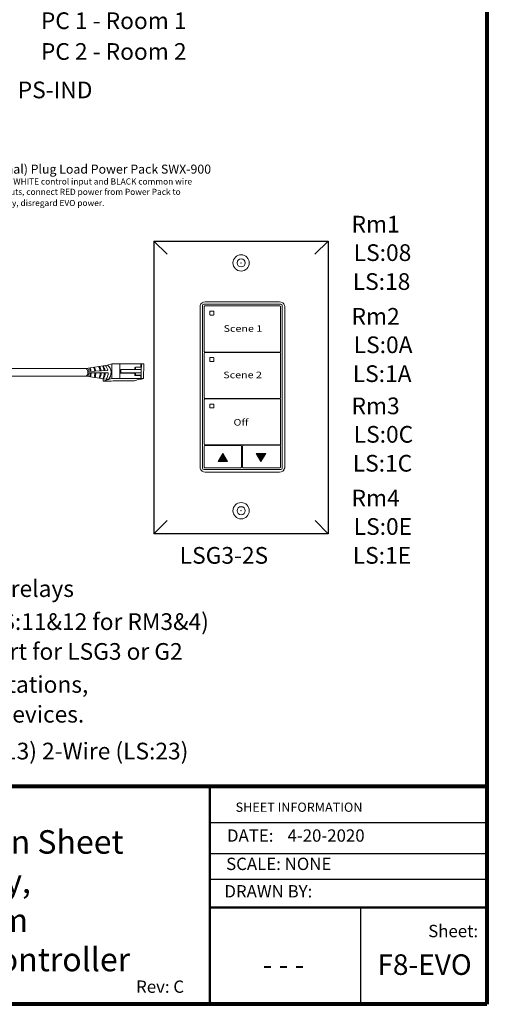
# Model space of a CAD drawing. Units: inches. Extents: x 48 to 467, y 148 to 1128.
# Drawn here: x 160 to 170, y 1046 to 1067 of the extents above; entities that cross this region are included whole.
import ezdxf

# ---------------------------------------------------------------- set-up
doc = ezdxf.new("R2010")
doc.units = ezdxf.units.IN
doc.header["$MEASUREMENT"] = 0
for name, color, linetype in [('1', 7, 'Continuous'), ('Border', 7, 'Continuous'), ('DIM', 6, 'Continuous'), ('PLATE', 1, 'Continuous'), ('Title block', 7, 'Continuous'), ('TXT', 7, 'Continuous')]:
    doc.layers.add(name, color=color, linetype=linetype)
doc.styles.add('SIMPLEX', font='SIMPLEX')

msp = doc.modelspace()

# ---------------------------------------------------------------- hatches: boundary and pattern name
for points in [[(164.195, 1057.706), (164.093, 1057.882), (163.991, 1057.706)], [(164.817, 1057.882), (164.919, 1057.706), (165.021, 1057.882)]]:
    msp.add_hatch(color=256).paths.add_polyline_path(points)

# ---------------------------------------------------------------- linework, layer by layer
at = {"color": 7, "linetype": 'Continuous', "lineweight": 5}
for p, q in [((163.602, 1061.048), (163.602, 1057.589)), ((163.691, 1061.053), (163.691, 1060.974)), ((163.691, 1060.461), (163.691, 1060.974)), ((165.329, 1061.067), (163.705, 1061.067)), ((165.321, 1061.159), (163.713, 1061.159)), ((165.343, 1060.974), (165.343, 1061.053)), ((165.343, 1060.974), (165.343, 1060.679)), ((165.433, 1057.589), (165.433, 1061.048)), ((165.343, 1060.679), (165.343, 1060.177)), ((163.691, 1060.177), (163.691, 1060.461)), ((163.691, 1060.177), (163.691, 1060.086)), ((165.343, 1060.086), (165.343, 1060.177)), ((163.691, 1060.049), (163.691, 1059.97)), ((163.691, 1059.457), (163.691, 1059.97)), ((163.705, 1060.072), (165.328, 1060.072)), ((165.329, 1060.063), (163.705, 1060.063)), ((163.814, 1059.946), (163.815, 1059.874)), ((163.892, 1059.951), (163.82, 1059.951)), ((163.897, 1059.874), (163.897, 1059.946)), ((165.343, 1059.959), (165.343, 1060.049)), ((165.343, 1059.959), (165.343, 1059.675)), ((163.82, 1059.868), (163.892, 1059.869)), ((165.343, 1059.675), (165.343, 1059.173)), ((163.691, 1059.173), (163.691, 1059.457)), ((163.691, 1059.173), (163.691, 1059.082)), ((163.705, 1059.068), (165.329, 1059.069)), ((165.329, 1059.059), (163.705, 1059.059)), ((165.343, 1059.083), (165.343, 1059.173)), ((163.691, 1059.045), (163.691, 1058.966)), ((163.691, 1058.453), (163.691, 1058.966)), ((163.814, 1058.942), (163.815, 1058.87)), ((163.892, 1058.947), (163.82, 1058.947)), ((163.82, 1058.865), (163.892, 1058.865)), ((163.897, 1058.87), (163.897, 1058.942)), ((165.343, 1058.955), (165.343, 1059.045)), ((165.343, 1058.955), (165.343, 1058.671)), ((165.343, 1058.671), (165.343, 1058.169)), ((163.691, 1058.169), (163.691, 1058.453)), ((163.691, 1058.169), (163.691, 1058.078)), ((163.691, 1058.041), (163.691, 1057.812)), ((163.705, 1058.064), (165.329, 1058.065)), ((164.481, 1058.055), (163.705, 1058.055)), ((164.495, 1057.815), (164.495, 1058.041)), ((164.523, 1058.041), (164.523, 1057.584)), ((165.329, 1058.056), (164.537, 1058.055)), ((165.343, 1058.079), (165.343, 1058.169)), ((165.343, 1057.966), (165.343, 1058.042)), ((163.691, 1057.659), (163.691, 1057.812)), ((164.495, 1057.584), (164.495, 1057.815)), ((165.343, 1057.584), (165.343, 1057.966)), ((163.691, 1057.659), (163.691, 1057.583)), ((163.705, 1057.569), (164.481, 1057.57)), ((164.537, 1057.57), (165.329, 1057.57)), ((163.713, 1057.478), (165.321, 1057.478))]:
    msp.add_line(p, q, dxfattribs=at)
at = {"color": 253, "linetype": 'Continuous', "lineweight": 5}
for p, q in [((163.656, 1057.56), (163.656, 1061.077)), ((163.684, 1061.104), (165.35, 1061.104)), ((165.378, 1061.077), (165.378, 1057.56)), ((165.35, 1057.532), (163.684, 1057.532))]:
    msp.add_line(p, q, dxfattribs=at)
at = {"color": 0, "linetype": 'Continuous', "lineweight": 5}
for p, q in [((161.605, 1059.788), (161.698, 1059.818)), ((161.696, 1059.502), (161.698, 1059.818)), ((162.384, 1059.815), (161.698, 1059.818)), ((161.87, 1059.501), (161.871, 1059.817)), ((161.891, 1059.694), (161.877, 1059.688)), ((162.207, 1059.693), (161.891, 1059.694)), ((161.891, 1059.694), (161.891, 1059.624)), ((162.207, 1059.747), (162.194, 1059.74)), ((162.335, 1059.746), (162.207, 1059.747)), ((162.207, 1059.747), (162.207, 1059.693)), ((162.323, 1059.816), (162.322, 1059.746)), ((162.332, 1059.499), (162.333, 1059.746)), ((162.335, 1059.746), (162.336, 1059.816)), ((162.384, 1059.815), (162.382, 1059.499)), ((161.512, 1059.495), (161.512, 1059.442)), ((161.512, 1059.442), (161.659, 1059.49)), ((161.549, 1059.454), (161.696, 1059.502)), ((162.382, 1059.499), (161.696, 1059.502)), ((161.877, 1059.688), (161.877, 1059.618)), ((161.891, 1059.624), (161.877, 1059.618)), ((161.877, 1059.618), (162.194, 1059.616)), ((161.891, 1059.624), (162.207, 1059.623)), ((162.184, 1059.452), (162.285, 1059.484)), ((162.206, 1059.569), (162.193, 1059.563)), ((162.322, 1059.562), (162.193, 1059.563)), ((162.335, 1059.569), (162.206, 1059.569)), ((162.207, 1059.693), (162.333, 1059.693)), ((162.207, 1059.623), (162.333, 1059.623)), ((162.335, 1059.484), (162.285, 1059.484)), ((162.322, 1059.562), (162.321, 1059.499)), ((162.335, 1059.484), (162.382, 1059.499)), ((161.685, 1059.441), (161.512, 1059.442)), ((161.685, 1059.441), (161.722, 1059.453)), ((162.184, 1059.452), (161.722, 1059.453))]:
    msp.add_line(p, q, dxfattribs=at)
at = {"color": 0, "linetype": 'ByBlock', "lineweight": 5}
for p, q in [((162.194, 1059.74), (162.194, 1059.693)), ((162.193, 1059.616), (162.193, 1059.563)), ((162.207, 1059.623), (162.206, 1059.569))]:
    msp.add_line(p, q, dxfattribs=at)
at = {"color": 1, "linetype": 'Continuous', "lineweight": 5}
msp.add_line((162.333, 1059.556), (162.332, 1059.499), dxfattribs=at)
at = {"lineweight": 0}
for p, q in [((163.991, 1057.706), (164.093, 1057.882)), ((164.196, 1057.706), (164.093, 1057.882)), ((164.817, 1057.882), (164.919, 1057.706)), ((164.817, 1057.882), (165.021, 1057.882)), ((165.021, 1057.882), (164.919, 1057.706)), ((164.196, 1057.706), (163.991, 1057.706))]:
    msp.add_line(p, q, dxfattribs=at)
at = {"color": 7, "linetype": 'Continuous', "lineweight": 5}
for centre, major_axis, start_param, end_param in [((163.713, 1061.047), (-0.0791, 0.0791), 0.507121, 0.750358), ((163.713, 1061.047), (-0.0791, 0.0791), 0.750358, 0.784029), ((163.713, 1061.047), (-0.0791, 0.0791), 5.499157, 6.790307), ((163.705, 1061.053), (0.00989, -0.00989), 2.357564, 3.925621), ((165.321, 1061.047), (0.0791, 0.0791), 5.776064, 7.067214), ((165.329, 1061.053), (-0.00989, -0.00989), 2.357564, 3.925621), ((165.321, 1061.047), (0.0791, 0.0791), 5.532827, 5.776064), ((165.321, 1061.047), (0.0791, 0.0791), 5.499157, 5.532827), ((163.705, 1060.086), (0.00989, 0.00989), 2.357564, 3.925621), ((163.705, 1060.049), (0.00989, -0.00989), 2.357564, 3.925621), ((165.329, 1060.086), (-0.00989, 0.00989), 2.357564, 3.925621), ((165.329, 1060.049), (-0.00989, -0.00989), 2.357564, 3.925621), ((163.705, 1059.082), (0.00989, 0.00989), 2.357564, 3.925621), ((163.705, 1059.045), (0.00989, -0.00989), 2.357564, 3.925621), ((165.329, 1059.083), (-0.00989, 0.00989), 2.357564, 3.925621), ((165.329, 1059.045), (-0.00989, -0.00989), 2.357564, 3.925621), ((163.705, 1058.078), (0.00989, 0.00989), 2.357564, 3.925621), ((163.705, 1058.041), (0.00989, -0.00989), 2.357564, 3.925621), ((164.481, 1058.041), (-0.00989, -0.00989), 2.357564, 3.925621), ((164.537, 1058.041), (0.00989, -0.00989), 2.357564, 3.925621), ((165.329, 1058.079), (-0.00989, 0.00989), 2.357564, 3.925621), ((165.329, 1058.042), (-0.00989, -0.00989), 2.357564, 3.925621), ((163.713, 1057.59), (-0.0791, -0.0791), 5.499157, 5.532827), ((163.713, 1057.59), (-0.0791, -0.0791), 5.532827, 5.776064), ((163.705, 1057.583), (0.00989, 0.00989), 2.357564, 3.925621), ((164.481, 1057.584), (-0.00989, 0.00989), 2.357564, 3.925621), ((164.537, 1057.584), (0.00989, 0.00989), 2.357564, 3.925621), ((165.329, 1057.584), (-0.00989, 0.00989), 2.357564, 3.925621), ((165.321, 1057.59), (0.0791, -0.0791), 0.507121, 0.750358), ((165.321, 1057.586), (0.0791, -0.0791), 0.507121, 0.750358), ((165.321, 1057.59), (0.0791, -0.0791), 0.750358, 0.784029), ((165.321, 1057.586), (0.0791, -0.0791), 0.750358, 0.784029), ((163.713, 1057.59), (-0.0791, -0.0791), 5.776064, 7.067214), ((165.321, 1057.59), (0.0791, -0.0791), 5.499157, 6.790307), ((165.321, 1057.586), (0.0791, -0.0791), 5.499157, 6.790307)]:
    msp.add_ellipse(centre, major_axis=major_axis, ratio=0.997265, start_param=start_param, end_param=end_param, dxfattribs=at)
at = {"color": 253, "linetype": 'Continuous', "lineweight": 5}
for centre, major_axis in [((163.684, 1061.076), (0.0198, -0.0198)), ((165.35, 1061.076), (-0.0198, -0.0198)), ((163.684, 1057.56), (0.0198, 0.0198)), ((165.35, 1057.56), (-0.0198, 0.0198))]:
    msp.add_ellipse(centre, major_axis=major_axis, ratio=0.997265, start_param=2.357564, end_param=3.925621, dxfattribs=at)
at = {"color": 0, "linetype": 'Continuous', "lineweight": 5}
msp.add_ellipse((161.134, 1059.632), major_axis=(-0.0011, -0.0811), ratio=0.555195, start_param=6.276694, end_param=9.461379, dxfattribs=at)
at = {"color": 7, "linetype": 'Continuous', "lineweight": 5}
for points, knots in [([(163.82, 1060.955), (163.819, 1060.955), (163.819, 1060.955), (163.818, 1060.955), (163.818, 1060.955), (163.817, 1060.954), (163.816, 1060.954), (163.816, 1060.954), (163.816, 1060.953), (163.815, 1060.953), (163.815, 1060.952), (163.815, 1060.952), (163.815, 1060.951), (163.815, 1060.951), (163.814, 1060.95), (163.814, 1060.95)], [0, 0, 0, 0, 0.0000320619, 0.0000320619, 0.0000320619, 0.0000641369, 0.0000641369, 0.0000641369, 0.0000960276, 0.0000960276, 0.0000960276, 0.0001277969, 0.0001277969, 0.0001277969, 0.000149523, 0.000149523, 0.000149523, 0.000149523]), ([(163.815, 1060.878), (163.815, 1060.877), (163.815, 1060.876), (163.815, 1060.876), (163.815, 1060.875), (163.815, 1060.875), (163.816, 1060.874), (163.816, 1060.874), (163.816, 1060.873), (163.817, 1060.873), (163.817, 1060.873), (163.818, 1060.873), (163.819, 1060.872), (163.819, 1060.872), (163.819, 1060.872), (163.82, 1060.872)], [0, 0, 0, 0, 0.0000317019, 0.0000317019, 0.0000317019, 0.0000633872, 0.0000633872, 0.0000633872, 0.0000953253, 0.0000953253, 0.0000953253, 0.0001276424, 0.0001276424, 0.0001276424, 0.0001492287, 0.0001492287, 0.0001492287, 0.0001492287]), ([(163.897, 1060.95), (163.897, 1060.951), (163.897, 1060.951), (163.897, 1060.952), (163.897, 1060.952), (163.897, 1060.953), (163.896, 1060.953), (163.896, 1060.954), (163.895, 1060.954), (163.895, 1060.954), (163.894, 1060.955), (163.894, 1060.955), (163.893, 1060.955), (163.893, 1060.955), (163.892, 1060.955), (163.892, 1060.955)], [0, 0, 0, 0, 0.0000324555, 0.0000324555, 0.0000324555, 0.0000648955, 0.0000648955, 0.0000648955, 0.0000975481, 0.0000975481, 0.0000975481, 0.000130125, 0.000130125, 0.000130125, 0.000149111, 0.000149111, 0.000149111, 0.000149111]), ([(163.892, 1060.872), (163.893, 1060.872), (163.893, 1060.873), (163.894, 1060.873), (163.894, 1060.873), (163.895, 1060.873), (163.895, 1060.874), (163.896, 1060.874), (163.896, 1060.874), (163.897, 1060.875), (163.897, 1060.875), (163.897, 1060.876), (163.897, 1060.876), (163.897, 1060.877), (163.897, 1060.877), (163.897, 1060.878)], [0, 0, 0, 0, 0.0000315585, 0.0000315585, 0.0000315585, 0.0000631371, 0.0000631371, 0.0000631371, 0.0000944151, 0.0000944151, 0.0000944151, 0.0001253457, 0.0001253457, 0.0001253457, 0.0001456078, 0.0001456078, 0.0001456078, 0.0001456078]), ([(163.82, 1059.951), (163.819, 1059.951), (163.818, 1059.951), (163.816, 1059.95), (163.815, 1059.949), (163.815, 1059.947), (163.815, 1059.946), (163.814, 1059.946)], [0, 0, 0, 0, 0.214198, 0.428444, 0.641481, 0.853742, 1, 1, 1, 1]), ([(163.897, 1059.946), (163.897, 1059.947), (163.897, 1059.948), (163.896, 1059.949), (163.895, 1059.951), (163.893, 1059.951), (163.892, 1059.951), (163.892, 1059.951)], [0, 0, 0, 0, 0.21741, 0.434747, 0.653457, 0.871624, 1, 1, 1, 1]), ([(163.815, 1059.874), (163.815, 1059.873), (163.815, 1059.872), (163.816, 1059.87), (163.817, 1059.869), (163.818, 1059.869), (163.819, 1059.868), (163.82, 1059.868)], [0, 0, 0, 0, 0.21218, 0.424292, 0.638091, 0.854398, 1, 1, 1, 1]), ([(163.892, 1059.869), (163.893, 1059.869), (163.894, 1059.869), (163.895, 1059.87), (163.897, 1059.871), (163.897, 1059.872), (163.897, 1059.873), (163.897, 1059.874)], [0, 0, 0, 0, 0.216504, 0.433089, 0.64763, 0.85984, 1, 1, 1, 1]), ([(163.82, 1058.947), (163.819, 1058.947), (163.818, 1058.947), (163.816, 1058.946), (163.815, 1058.945), (163.815, 1058.944), (163.815, 1058.943), (163.814, 1058.942)], [0, 0, 0, 0, 0.214198, 0.428446, 0.641484, 0.853742, 1, 1, 1, 1]), ([(163.815, 1058.87), (163.815, 1058.869), (163.815, 1058.868), (163.816, 1058.866), (163.817, 1058.865), (163.818, 1058.865), (163.819, 1058.865), (163.82, 1058.865)], [0, 0, 0, 0, 0.21218, 0.424293, 0.638092, 0.854397, 1, 1, 1, 1]), ([(163.897, 1058.942), (163.897, 1058.943), (163.897, 1058.944), (163.896, 1058.946), (163.895, 1058.947), (163.893, 1058.947), (163.892, 1058.947), (163.892, 1058.947)], [0, 0, 0, 0, 0.217407, 0.434745, 0.653457, 0.871624, 1, 1, 1, 1]), ([(163.892, 1058.865), (163.893, 1058.865), (163.894, 1058.865), (163.895, 1058.866), (163.897, 1058.867), (163.897, 1058.868), (163.897, 1058.869), (163.897, 1058.87)], [0, 0, 0, 0, 0.216504, 0.433089, 0.64763, 0.85984, 1, 1, 1, 1])]:
    msp.add_open_spline(points, degree=3, knots=knots, dxfattribs=at)
for points in [[(163.814, 1060.95), (163.815, 1060.926), (163.815, 1060.902), (163.815, 1060.878)], [(163.892, 1060.955), (163.868, 1060.955), (163.844, 1060.955), (163.82, 1060.955)], [(163.82, 1060.872), (163.844, 1060.872), (163.868, 1060.872), (163.892, 1060.872)], [(163.897, 1060.878), (163.897, 1060.902), (163.897, 1060.926), (163.897, 1060.95)]]:
    msp.add_open_spline(points, degree=3, dxfattribs=at)
at = {"layer": '1', "color": 0, "lineweight": 20}
for p, q in [((161.177, 1059.714), (149.904, 1059.714)), ((161.179, 1059.551), (149.902, 1059.551))]:
    msp.add_line(p, q, dxfattribs=at)
at = {"layer": '1', "color": 0, "lineweight": 5}
for p, q in [((161.135, 1059.714), (161.605, 1059.788)), ((161.133, 1059.551), (161.622, 1059.478)), ((161.609, 1059.676), (161.2, 1059.651)), ((161.201, 1059.619), (161.615, 1059.624))]:
    msp.add_line(p, q, dxfattribs=at)
for centre, radius, start, end in [((161.046, 1059.631), 0.155, 7.6221, 34.5729), ((160.946, 1059.623), 0.285, 6.1374, 21.1937), ((160.964, 1059.623), 0.285, 6.2368, 21.6555), ((161.044, 1059.622), 0.285, 7.5319, 24.5899), ((161.065, 1059.617), 0.285, 8.7613, 26.2828), ((161.158, 1059.623), 0.285, 8.6816, 28.1065), ((161.18, 1059.624), 0.285, 8.7114, 28.5987), ((161.247, 1059.627), 0.285, 8.8653, 30.1591), ((161.266, 1059.625), 0.285, 9.5806, 31.3095), ((161.374, 1059.622), 0.242, 13.0114, 41.0173), ((161.466, 1059.624), 0.214, 317.0147, 49.884), ((161.046, 1059.631), 0.155, 326.7031, 355.5545), ((160.946, 1059.623), 0.285, 342.864, 359.2881), ((160.964, 1059.623), 0.285, 342.1972, 359.2129), ((161.044, 1059.622), 0.285, 340.0823, 359.7327), ((161.065, 1059.617), 0.285, 340.4195, 0.7563), ((161.158, 1059.623), 0.285, 336.3479, 359.7803), ((161.18, 1059.624), 0.285, 335.4089, 359.5945), ((161.247, 1059.627), 0.285, 332.2852, 359.0987), ((161.266, 1059.625), 0.285, 332.2852, 359.6314), ((161.374, 1059.622), 0.242, 325.5237, 0.5237)]:
    msp.add_arc(centre, radius, start, end, dxfattribs=at)
at = {"layer": 'Border', "lineweight": 80}
for p, q in [((169.802, 1084.195), (169.802, 1045.975)), ((169.802, 1050.679), (141.359, 1050.679)), ((169.802, 1045.975), (141.359, 1045.975))]:
    msp.add_line(p, q, dxfattribs=at)
at = {"layer": 'Border'}
for p, q in [((163.811, 1049.905), (169.802, 1049.905)), ((163.811, 1049.238), (169.802, 1049.238)), ((163.811, 1048.683), (169.802, 1048.683))]:
    msp.add_line(p, q, dxfattribs=at)
at = {"layer": 'Border', "lineweight": 50}
msp.add_line((163.811, 1048.066), (169.81, 1048.066), dxfattribs=at)
at = {"layer": 'DIM', "color": 0, "linetype": 'Continuous', "lineweight": 5}
for p, q in [((162.894, 1062.185), (162.607, 1062.471)), ((166.37, 1062.471), (166.083, 1062.184)), ((162.894, 1056.431), (162.607, 1056.145)), ((166.374, 1056.145), (166.087, 1056.431))]:
    msp.add_line(p, q, dxfattribs=at)
at = {"layer": 'PLATE', "color": 0, "linetype": 'Continuous'}
for p, q in [((162.607, 1062.471), (166.374, 1062.471)), ((162.607, 1062.471), (162.607, 1056.145)), ((166.374, 1062.471), (166.374, 1056.145)), ((166.374, 1056.145), (162.607, 1056.145))]:
    msp.add_line(p, q, dxfattribs=at)
at = {"layer": 'PLATE', "color": 0, "linetype": 'Continuous', "lineweight": 15}
for centre in [(164.49, 1061.998), (164.49, 1056.642)]:
    msp.add_circle(centre, 0.176, dxfattribs=at)
at = {"layer": 'PLATE', "color": 0, "lineweight": 15}
for centre in [(164.49, 1061.998), (164.49, 1056.642)]:
    msp.add_circle(centre, 0.0879, dxfattribs=at)
at = {"layer": 'PLATE', "color": 0, "linetype": 'ByBlock', "lineweight": 15}
for p in [(164.49, 1061.998), (164.49, 1056.642), (164.49, 1056.642)]:
    msp.add_point(p, dxfattribs=at)
at = {"layer": 'Title block', "lineweight": 50}
msp.add_line((163.811, 1050.679), (163.811, 1045.975), dxfattribs=at)
at = {"layer": 'Title block'}
msp.add_line((167.069, 1048.066), (167.069, 1045.975), dxfattribs=at)

# ---------------------------------------------------------------- texts
at = {"linetype": 'Continuous', "lineweight": 9, "style": 'SIMPLEX'}
for s, height, p in [('(Optional) Plug Load Power Pack SWX-900 ', 0.19549, (158.615, 1063.927)), ('Extend the WHITE control input and BLACK common wire ', 0.13238, (158.62, 1063.692)), ('to EVO inputs, connect RED power from Power Pack to ', 0.13238, (158.62, 1063.468)), ('Sensor Only, disregard EVO power. ', 0.13238, (158.62, 1063.227))]:
    msp.add_text(s, height=height, dxfattribs=at).set_placement(p)
at = {"layer": 'Title block'}
for s, insert, char_height, attachment_point in [('{\\fArial|b0|i0|c0|p34;SHEET INFORMATION}', (167.112, 1050.335), 0.19999, 3), ('{\\fArial|b0|i0|c0|p34;DATE:}', (164.184, 1049.756), 0.26665, 1), ('{\\fArial|b0|i0|c0|p34;4-20-2020}', (165.493, 1049.756), 0.26665, 1), ('{\\fArial|b0|i0|c0|p34;SCALE: NONE}', (164.166, 1049.144), 0.26665, 1), ('{\\fArial|b0|i0|c0|p34;DRAWN BY:}', (164.128, 1048.551), 0.26665, 1), ('{\\fArial|b0|i0|c0|p34;Rev: C}', (163.257, 1046.49), 0.26665, 3)]:
    msp.add_mtext(s, dxfattribs=dict(at, insert=insert, char_height=char_height, attachment_point=attachment_point))
for s, insert, char_height, width, attachment_point in [('{\\fArial|b0|i0|c0|p34;(F8) LL-EVO Lighting Application Sheet \\P4-Room, 1-Zone, Vacancy,\\P1-Daylight Zone per room\\PLightLEEDer EVO Distributed Controller}', (155.759, 1049.738), 0.50791, 13.68325, 2), ('{\\fArial|b0|i0|c0|p34;Sheet:}', (169.612, 1047.692), 0.26665, 0.9785, 3), ('{\\fArial|b0|i0|c0|p34;F8-EVO}', (168.454, 1047.055), 0.44442, 5.7195, 2), ('{\\fArial|b0|i0|c0|p34;- - - }', (165.406, 1047.055), 0.44442, 5.71949, 2)]:
    msp.add_mtext(s, dxfattribs=dict(at, insert=insert, char_height=char_height, width=width, attachment_point=attachment_point))
at = {"layer": 'TXT', "linetype": 'Continuous', "style": 'SIMPLEX'}
for s, p in [('PC 1 - Room 1', (160.163, 1067.052)), ('PC 2 - Room 2', (160.163, 1066.387)), ('PS-IND', (159.663, 1065.556)), ('Rm1', (166.876, 1062.655)), ('LS:08', (166.924, 1062.04)), ('LS:18', (166.903, 1061.415)), ('Rm2', (166.876, 1060.663)), ('LS:0A', (166.924, 1060.048)), ('LS:1A', (166.903, 1059.424)), ('Rm3', (166.876, 1058.728)), ('LS:0C', (166.924, 1058.113)), ('LS:1C', (166.903, 1057.488)), ('Rm4', (166.876, 1056.736)), ('LS:0E', (166.924, 1056.121)), ('LSG3-2S ', (163.164, 1055.497)), ('LS:1E', (166.903, 1055.497)), ('LightLEEDer EVO 4-Zone panel with 4-remotly mounted R20D relays', (145.401, 1054.779)), ('On-board Daylight Sensor inputs for Rm 1&2 (Remote input LS:11&12 for RM3&4) ', (145.401, 1054.065)), ('Motion Sensor Vacancy Off 1-4 for Rm 1-4 , Local LightSync port for LSG3 or G2', (145.401, 1053.421)), ('Multi-Zone Dimmer station MZD with raise/lower or 2-Scene stations,', (145.401, 1052.708)), ('press-n-hold dimming. Supports from 1 to 8 LightSync input devices.', (145.401, 1052.064)), ('Optional LSIM modules for hardwire On/Off switch 3-wire (LS:13) 2-Wire (LS:23)', (145.319, 1051.268))]:
    msp.add_text(s, height=0.3607, dxfattribs=at).set_placement(p)
at = {"layer": 'TXT', "char_height": 0.14166, "width": 5.36452, "attachment_point": 2}
for s, insert in [('{\\fArial|b1|i0|c0|p34;\\T1.15;\\W1.2;Scene 1}', (164.529, 1060.651)), ('{\\fArial|b1|i0|c0|p34;\\T1.15;\\W1.2;Scene 2}', (164.522, 1059.648)), ('{\\fArial|b1|i0|c0|p34;\\T1.15;\\W1.2;Off}', (164.486, 1058.624))]:
    msp.add_mtext(s, dxfattribs=dict(at, insert=insert))

doc.saveas('drawing.dxf')
